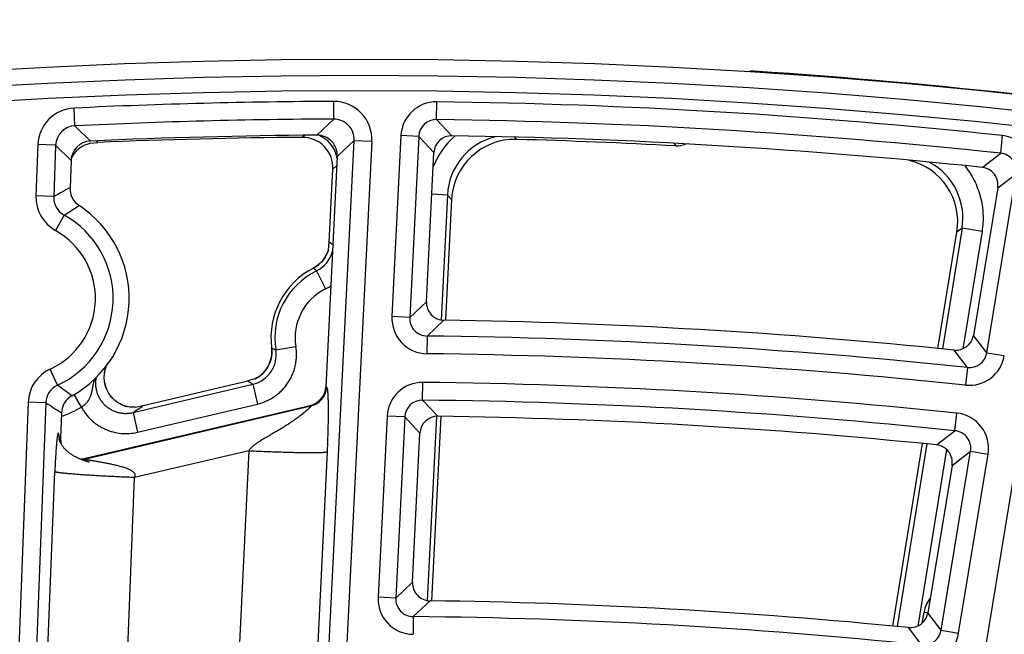
# Model space of a CAD drawing. Units: inches. Extents: x 0 to 17, y 0 to 11.
# Drawn here: x 4.6 to 5, y 8.5 to 8.7 of the extents above; entities that cross this region are included whole.
import ezdxf

# ---------------------------------------------------------------- set-up
doc = ezdxf.new("R2010")
doc.units = ezdxf.units.IN
doc.header["$LTSCALE"] = 0.935
doc.header["$MEASUREMENT"] = 0
doc.layers.get('0').update_dxf_attribs({"linetype": 'CONTINUOUS'})
doc.styles.get("Standard").update_dxf_attribs({"font": 'txt', "width": 0.8})
doc.styles.add('TEXTSTYLE_1', font='gdt', dxfattribs={"width": 0.8})
doc.dimstyles.new('DIMSTYLE_1', dxfattribs={"dimtxt": 0.09375, "dimasz": 0.1875, "dimexe": 0.125, "dimexo": 0.0625, "dimgap": 0.046875, "dimtad": 0, "dimtih": 1, "dimtoh": 1, "dimdec": 1, "dimlfac": 5, "dimzin": 4, "dimdsep": 46, "dimtxsty": 'Standard', "dimblk": '_FILLED', "dimblk1": '_FILLED', "dimblk2": '_FILLED', "dimcen": 0.09, "dimadec": 3, "dimazin": 1, "dimtp": 0.001, "dimtm": 0.001, "dimtfac": 1, "dimtdec": 1, "dimtofl": 0, "dimtmove": 0, "dimatfit": 3, "dimldrblk": '_FILLED', "dimfxl": 1, "dimtolj": 1, "dimtzin": 4, "dimarcsym": 0})
doc.dimstyles.new('DIMSTYLE_2', dxfattribs={"dimtxt": 0.09375, "dimasz": 0.1875, "dimexe": 0.125, "dimexo": 0.0625, "dimgap": 0.09, "dimtad": 0, "dimtih": 1, "dimtoh": 1, "dimdec": 1, "dimlfac": 5, "dimzin": 4, "dimdsep": 46, "dimtxsty": 'Standard', "dimblk": '_FILLED', "dimblk1": '_FILLED', "dimblk2": '_FILLED', "dimcen": 0.09, "dimadec": 3, "dimazin": 1, "dimtp": 0.001, "dimtm": 0.001, "dimtfac": 1, "dimtdec": 1, "dimtofl": 0, "dimtmove": 0, "dimatfit": 1, "dimldrblk": '_FILLED', "dimfxl": 1, "dimtolj": 1, "dimtzin": 4, "dimarcsym": 0})

# ---------------------------------------------------------------- blocks, each defined once
blk = doc.blocks.new('_FILLED')
at = {"color": 0, "linetype": 'ByBlock'}
blk.add_solid([(0, 0), (-1, 0.1666666667), (-1, -0.1666666667)], dxfattribs=at)
blk = doc.blocks.new('*D5')
at = {"color": 2, "linetype": 'Continuous', "transparency": 16777216}
for p, q in [((3.0253599014, 6.355688412799999), (3.0253599014, 10.2052194881)), ((6.7203042156, 6.618843010599999), (6.7203042156, 10.2052194881)), ((3.0253599014, 10.0802194881), (4.6384570585, 10.0802194881)), ((6.7203042156, 10.0802194881), (5.1072070585, 10.0802194881))]:
    blk.add_line(p, q, dxfattribs=at)
at = {"color": 2, "linetype": 'Continuous', "transparency": 16777216, "xscale": 0.1875, "yscale": 0.1875, "zscale": 0.1875, "rotation": 180}
blk.add_blockref('_FILLED', (3.0253599014, 10.0802194881), dxfattribs=at)
at = {"color": 2, "linetype": 'Continuous', "transparency": 16777216, "xscale": 0.1875, "yscale": 0.1875, "zscale": 0.1875}
blk.add_blockref('_FILLED', (6.7203042156, 10.0802194881), dxfattribs=at)
at = {"color": 2, "linetype": 'Continuous', "transparency": 16777216, "insert": (4.835332058500001, 10.1270944881), "char_height": 0.09375, "width": 0.375, "attachment_point": 2, "line_spacing_factor": 0.9}
blk.add_mtext('18.5\\P[469]', dxfattribs=at)
blk = doc.blocks.new('*D8')
at = {"color": 2, "linetype": 'Continuous', "transparency": 16777216}
for p, q in [((3.3859297825, 6.444806596599999), (3.3859297825, 9.6577570837)), ((6.0659297825, 6.4354240973), (6.0659297825, 9.6577570837)), ((3.3859297825, 9.5327570837), (4.4915547825, 9.5327570837)), ((6.0659297825, 9.5327570837), (4.9603047825, 9.5327570837))]:
    blk.add_line(p, q, dxfattribs=at)
at = {"color": 2, "linetype": 'Continuous', "transparency": 16777216, "xscale": 0.1875, "yscale": 0.1875, "zscale": 0.1875, "rotation": 180}
blk.add_blockref('_FILLED', (3.3859297825, 9.5327570837), dxfattribs=at)
at = {"color": 2, "linetype": 'Continuous', "transparency": 16777216, "xscale": 0.1875, "yscale": 0.1875, "zscale": 0.1875}
blk.add_blockref('_FILLED', (6.0659297825, 9.5327570837), dxfattribs=at)
at = {"color": 2, "linetype": 'Continuous', "transparency": 16777216, "insert": (4.6884297825, 9.5796320837), "char_height": 0.09375, "width": 0.375, "attachment_point": 2, "line_spacing_factor": 0.9}
blk.add_mtext('13.4\\P[340]', dxfattribs=at)
blk = doc.blocks.new('*D9')
at = {"color": 2, "linetype": 'Continuous', "transparency": 16777216}
for p, q in [((3.5859297825, 6.437520813099999), (3.5859297825, 9.2333144092)), ((5.8659297825, 6.414457698), (5.8659297825, 9.2333144092)), ((3.5859297825, 9.1083144092), (4.4915547825, 9.1083144092)), ((5.8659297825, 9.1083144092), (4.9603047825, 9.1083144092))]:
    blk.add_line(p, q, dxfattribs=at)
at = {"color": 2, "linetype": 'Continuous', "transparency": 16777216, "xscale": 0.1875, "yscale": 0.1875, "zscale": 0.1875, "rotation": 180}
blk.add_blockref('_FILLED', (3.5859297825, 9.1083144092), dxfattribs=at)
at = {"color": 2, "linetype": 'Continuous', "transparency": 16777216, "xscale": 0.1875, "yscale": 0.1875, "zscale": 0.1875}
blk.add_blockref('_FILLED', (5.8659297825, 9.1083144092), dxfattribs=at)
at = {"color": 2, "linetype": 'Continuous', "transparency": 16777216, "insert": (4.6884297825, 9.1551894092), "char_height": 0.09375, "width": 0.375, "attachment_point": 2, "line_spacing_factor": 0.9}
blk.add_mtext('11.4\\P[290]', dxfattribs=at)
blk = doc.blocks.new('*D10')
at = {"color": 2, "linetype": 'Continuous', "transparency": 16777216}
for p, q in [((2.3582265233, 8.4900644758), (2.1551015233, 8.4900644758)), ((2.9665936106, 7.925590405299999), (2.3582265233, 8.4900644758))]:
    blk.add_line(p, q, dxfattribs=at)
at = {"color": 2, "linetype": 'Continuous', "transparency": 16777216, "xscale": 0.1875, "yscale": 0.1875, "zscale": 0.1875, "rotation": 317.1432667741}
blk.add_blockref('_FILLED', (2.9665936106, 7.925590405299999), dxfattribs=at)
at = {"color": 2, "linetype": 'Continuous', "transparency": 16777216, "insert": (2.0332265233, 8.5369394758), "char_height": 0.09375, "width": 0.425, "attachment_point": 3, "line_spacing_factor": 0.9, "style": 'TEXTSTYLE_1'}
blk.add_mtext('{\\fgdt;n}\\ftxt;{\\W0.8;24.0}\\P{\\W0.8;[}{\\W0.8;610}{\\W0.8;]}', dxfattribs=at)

msp = doc.modelspace()

# ---------------------------------------------------------------- linework, layer by layer
at = {"color": 9, "linetype": 'Continuous'}
for p, q in [((4.8816465664, 8.6884415475), (4.8820308366, 8.687988356)), ((4.8816465664, 8.6884415475), (4.882030837799999, 8.687988368200001)), ((4.7156821755, 8.6695162826), (4.7156518223, 8.6765119525)), ((4.6135466458, 8.6668767116), (4.6132156105, 8.6738646108)), ((4.7562708279, 8.669335866), (4.7563601493, 8.6763310316)), ((4.7156821755, 8.6695162826), (4.7090289175, 8.6631697016)), ((4.7562708279, 8.669335866), (4.762287768, 8.6629424377)), ((4.6196500049, 8.660843399700001), (4.6135466458, 8.6668767116)), ((4.6218635996, 8.6609288901), (4.6225237089, 8.6602803036)), ((4.7040983769, 8.6631034213), (4.7032737337, 8.6623163684)), ((4.7103559108, 8.3920009101), (4.7237021785, 8.6611252279)), ((4.7237021785, 8.6611252279), (4.7170714574, 8.6547787764)), ((4.7237021785, 8.6611252279), (4.7306893278, 8.6607787249)), ((4.7422072081, 8.6630337064), (4.7386612516, 8.5915303357)), ((4.7491943573, 8.6626872034), (4.7422072081, 8.6630337064)), ((4.7491943573, 8.6626872034), (4.7456484008, 8.5911838328)), ((4.7491943573, 8.6626872034), (4.7551932992, 8.6562940281)), ((4.7870104593, 8.662344319299999), (4.7878015025, 8.661499156)), ((4.9788702633, 8.6560295857), (4.9796148975, 8.6629855788)), ((4.5989448931, 8.6594590413), (4.5981753581, 8.6391816703)), ((4.6059355965, 8.6591937412), (4.5989448931, 8.6594590413)), ((4.6059355965, 8.6591937412), (4.6051660619, 8.6389163702)), ((4.6120193731, 8.653159525700001), (4.6059355965, 8.6591937412)), ((4.6159447341, 8.658457372200001), (4.6161395948, 8.6585781838)), ((4.7306893278, 8.6607787249), (4.7174113624, 8.3930317069)), ((4.8498495834, 8.659949295399999), (4.8507139256, 8.6589317598)), ((4.9715410816, 8.6504603801), (4.9788702633, 8.6560295857)), ((4.7168946143, 8.6512127787), (4.7153496935, 8.6497310189)), ((4.928872977799999, 8.193298244500001), (5.0033226512, 8.6458659536)), ((4.9733966892, 8.5772295803), (4.9850285848, 8.6479380216)), ((4.9777190551, 8.6423667404), (4.9850285848, 8.6479380216)), ((4.6051660619, 8.6389163702), (4.5981753581, 8.6391816703)), ((4.760524753, 8.639525525), (4.754376824, 8.6398299995)), ((4.760524753, 8.639525525), (4.7580801117, 8.5901676058)), ((4.760524753, 8.639525525), (4.7621602683, 8.6377597858)), ((4.6092675338, 8.6316270212), (4.6151924691, 8.6354036615)), ((4.6092675338, 8.6316270212), (4.605865618999999, 8.6255141421)), ((4.963607715, 8.6264489336), (4.9558491139, 8.5787331076)), ((4.963607715, 8.6264489336), (4.9616132139, 8.624904816599999)), ((4.9714991911, 8.6251657525), (4.963607715, 8.6264489336)), ((4.9714991911, 8.6251657525), (4.9639620659, 8.5788120152)), ((4.7076356377, 8.6106849555), (4.7076342364, 8.6106876604)), ((4.7089025381, 8.6095992129), (4.7124301369, 8.6024243632)), ((4.752272965, 8.597406183099999), (4.7456484008, 8.5911838328)), ((4.7456484008, 8.5911838328), (4.7386612516, 8.5915303357)), ((4.7591589168, 8.5900646763), (4.752554243500001, 8.583842066599999)), ((4.752554243500001, 8.583842066599999), (4.752472937, 8.5768468033)), ((4.9733966892, 8.5772295803), (4.9681369495, 8.5841186462)), ((4.6928171123, 8.5783838822), (4.7007072892, 8.579675039)), ((4.6911467347, 8.5791619973), (4.691143714, 8.5791616066)), ((4.965761328999999, 8.57140786), (4.9605195641, 8.5782950572)), ((4.9733966892, 8.5772295803), (4.9802996449, 8.5760940092)), ((4.6067186077, 8.564462393300001), (4.6037897834, 8.5708155263)), ((4.965761328999999, 8.57140786), (4.9650289247, 8.5644505686)), ((4.6123402639, 8.5602475554), (4.6067186077, 8.564462393300001)), ((4.6364633948, 8.5536310833), (4.6837335343, 8.5647743701)), ((4.6837335343, 8.5647743701), (4.6855679926, 8.556992518300001)), ((4.7125615444, 8.5638374526), (4.7128480744, 8.5635988136)), ((4.7507628047, 8.5585228651), (4.7508394887, 8.5655181806)), ((4.6160759426, 8.5557933667), (4.6131766596, 8.5607431698)), ((4.595085757200001, 8.5577701662), (4.581367740899999, 8.1962979971)), ((4.6020764619, 8.557504866), (4.588407545, 8.1973265078)), ((4.6020764619, 8.557504866), (4.595085757200001, 8.5577701662)), ((4.6173732192, 8.5351635262), (4.706696605299999, 8.5562128465)), ((4.6334968996, 8.5561415233), (4.6330342221, 8.5562713301)), ((4.6382978532, 8.5458492312), (4.6855679926, 8.556992518300001)), ((4.706696605299999, 8.5562128465), (4.7064100753, 8.5564514855)), ((4.7507628047, 8.5585228651), (4.7567811234, 8.5521400709)), ((4.636463394700001, 8.5536310833), (4.6382978532, 8.5458492312)), ((4.7367118222, 8.5522205554), (4.733166037, 8.4807206397)), ((4.7436989714, 8.5518740525), (4.7367118222, 8.5522205554)), ((4.7561958113, 8.5521231113), (4.752592369599999, 8.4793687228)), ((4.960824021000001, 8.546448618200001), (4.9615493706, 8.5534066486)), ((4.7436989714, 8.5518740525), (4.7401531862, 8.4803741368)), ((4.7436989714, 8.5518740525), (4.749698439599999, 8.5454914904)), ((4.9534907112, 8.5408606352), (4.960824021000001, 8.546448618200001)), ((4.6075499993, 8.543248696900001), (4.6078626268, 8.543628529)), ((4.949747308, 8.5412066634), (4.9380221724, 8.469096430599999)), ((4.6821207543, 8.5385624904), (4.6370771644, 8.527947835199999)), ((4.6821207543, 8.5385624904), (4.6747863876, 8.386804226499999)), ((4.7130446663, 8.538155918300001), (4.7059499913, 8.3913572082)), ((4.9574988773, 8.5390630478), (4.9461577788, 8.469314664199999)), ((4.9553691684, 8.4676431526), (4.9670016272, 8.538355016699999)), ((4.9596890003, 8.5327649087), (4.9670016272, 8.538355016699999)), ((4.9622721242, 8.4665075815), (4.9739045829, 8.5372194456)), ((4.9670016272, 8.538355016699999), (4.9739045829, 8.5372194456)), ((4.6173732192, 8.5351635262), (4.6176858465, 8.5355433584)), ((4.5989001652, 8.359423747200001), (4.6055999481, 8.5302725265)), ((4.631158935299999, 8.377029181900001), (4.6370771644, 8.527947835199999)), ((4.7467783506, 8.4866085886), (4.7401531862, 8.4803741368)), ((4.7401531862, 8.4803741368), (4.733166037, 8.4807206397)), ((4.7536767132, 8.4792669133), (4.7470724858, 8.473032227100001)), ((4.9479256858, 8.4704889327), (4.948634268399999, 8.4748467545)), ((4.948634268399999, 8.4748467545), (4.950121225299999, 8.4746049756)), ((4.9553691684, 8.4676431526), (4.9501065205, 8.474514539400001)), ((4.7470724858, 8.473032227100001), (4.7470046361, 8.4660368204)), ((4.9477543484, 8.4618193007), (4.942510534, 8.4686887868)), ((4.9553691684, 8.4676431526), (4.9622721242, 8.4665075815))]:
    msp.add_line(p, q, dxfattribs=at)
at = {"color": 7, "linetype": 'Continuous'}
for p, q in [((4.6161395935, 8.658578183), (4.6161418212, 8.6585796535)), ((4.6196183426, 8.659994945700001), (4.6225237089, 8.6602803036)), ((4.6120193731, 8.653159525700001), (4.6116101966, 8.642377655599999)), ((4.7170714574, 8.6547787764), (4.7125615444, 8.5638374526)), ((4.752272965, 8.597406183099999), (4.7551932992, 8.6562940281)), ((4.7139198259, 8.620851998400001), (4.7153496935, 8.6497310189)), ((4.9777190551, 8.6423667404), (4.9681369495, 8.5841186462)), ((4.7621602683, 8.6377597858), (4.7597972488, 8.5900498326)), ((4.9541318754, 8.5788941707), (4.9616132139, 8.624904816599999)), ((4.7135957241, 8.6178747921), (4.7139198259, 8.620851998400001)), ((4.7135887681, 8.6178331629), (4.7135957645, 8.617875827999999)), ((4.6405308768, 8.5563581394), (4.6818051667, 8.5660879871)), ((4.6845693711, 8.5669018229), (4.6818051667, 8.5660879871)), ((4.6847763511, 8.5669752239), (4.6847440464, 8.566963663200001)), ((4.6176858465, 8.5355433584), (4.7064100753, 8.5564514855)), ((4.6335003553, 8.5561404388), (4.6334968677, 8.5561415335)), ((4.637287950899999, 8.5557699786), (4.6405308768, 8.5563581394)), ((4.6082397245, 8.5535651272), (4.6078626268, 8.543628529)), ((4.7579183608, 8.5521146144), (4.7543096282, 8.4792534014)), ((4.7467783506, 8.4866085886), (4.749698439599999, 8.5454914904)), ((4.9363041168, 8.4692524686), (4.9480296967, 8.5413654338)), ((4.619343403399999, 8.5340007867), (4.6193491138, 8.5339995008)), ((4.9596890003, 8.5327649087), (4.9501065205, 8.474514539400001))]:
    msp.add_line(p, q, dxfattribs=at)
for points in [[(4.612117817900001, 8.654100768400001), (4.6122856213, 8.6544278955), (4.6127296825, 8.6551597037), (4.6132250269, 8.6558578335), (4.6137690054, 8.6565189331), (4.6143587762, 8.6571397474), (4.6149915732, 8.6577170457), (4.615664465, 8.6582476724), (4.6161456214, 8.6585821607)], [(4.7135842276, 8.6178346526), (4.7134134645, 8.617314196), (4.71310479, 8.6165337624), (4.7127423719, 8.6157773284), (4.712328075799999, 8.6150482635), (4.711863912, 8.6143498767), (4.711351876, 8.6136854926), (4.710794351600001, 8.613058291), (4.7101943392, 8.612471682), (4.70955509, 8.6119289554), (4.7088805423, 8.6114328954), (4.7081746967, 8.6109857961), (4.707634237, 8.6106876607)], [(4.6911437141, 8.5791616061), (4.6912096118, 8.5785137887), (4.6912427254, 8.577624974099999), (4.6912100749, 8.5767340025), (4.6911112121, 8.5758464699), (4.6909462094, 8.5749682762), (4.6907162757, 8.5741048767), (4.6904229124, 8.573261466), (4.6900676407, 8.572442731699999), (4.6896526359, 8.5716530958), (4.6891804922, 8.5708968524), (4.6886538997, 8.570178387999999), (4.6880758195, 8.5695018318), (4.6874495986, 8.5688703901), (4.686778357900001, 8.5682869954), (4.6860651152, 8.567754712200001), (4.6853131708, 8.5672762979), (4.6847736387, 8.5669801658)], [(4.633490051, 8.556143674400001), (4.632938935299999, 8.5563316568), (4.6321273931, 8.5566646684), (4.6313428739, 8.5570559267), (4.630590243299999, 8.5575030811), (4.6298737812, 8.5580029521), (4.6291968857, 8.5585527449), (4.6285626598, 8.5591500332), (4.6279738729, 8.5597921186), (4.6274329675, 8.5604760963), (4.6269429132, 8.561198659), (4.626507290899999, 8.5619552665), (4.6261285258, 8.5627411793), (4.6258079672, 8.5635530487), (4.625547271, 8.5643875822), (4.6253483926, 8.5652399001), (4.625212310899999, 8.566104619199999), (4.625139573999999, 8.5669774792), (4.6251308466, 8.567854519299999), (4.6251864125, 8.568730719400001), (4.625305707, 8.5696006218), (4.6254881186, 8.570459898), (4.625733421100001, 8.571305300399999), (4.626040726999999, 8.5721327727), (4.6260974315, 8.572257004299999)], [(4.6342143836, 8.555952861), (4.634053123399999, 8.5559889653), (4.6337915152, 8.5560551688), (4.6334959221, 8.5561415861)], [(4.6082087664, 8.5410512774), (4.6080879414, 8.5412633178), (4.607977244100001, 8.541470350700001), (4.6078768878, 8.54167066), (4.6077885475, 8.5418589295), (4.6077132888, 8.5420299586), (4.6076496776, 8.542183724500001), (4.6075940943, 8.5423264092), (4.6075440758, 8.5424628347), (4.6074993513, 8.5425926732), (4.6074606028, 8.542712552000001), (4.6074280219, 8.5428199536), (4.6074018026, 8.5429118754), (4.607381287, 8.5429881381), (4.6073652866, 8.5430510008), (4.607352822, 8.543102626900001), (4.6073431695, 8.543144698099999), (4.607335980299999, 8.5431776184), (4.6073315087, 8.5431990766), (4.6073293523, 8.5432098839), (4.6073290108, 8.5432116521)], [(4.615480831499999, 8.5353031777), (4.6151271524, 8.5354583821), (4.6147807161, 8.53561708), (4.6144418049, 8.5357790551), (4.6141104919, 8.535944185), (4.6137866694, 8.536112444199999), (4.613470198, 8.5362838402), (4.6131609286, 8.5364584042), (4.6128587157, 8.5366361848), (4.6125634254, 8.5368172435), (4.6122749417, 8.537001651), (4.611993169100001, 8.537189484299999), (4.6117180348, 8.5373808249), (4.6114494898, 8.537575756499999), (4.611187509100001, 8.537774364), (4.6109320972, 8.5379767275), (4.6106834681, 8.5381827675), (4.61044186, 8.538392370599999), (4.6102075041, 8.5386054113), (4.6099806908, 8.5388216871), (4.6097617525, 8.5390409175), (4.6095510587, 8.539262731900001), (4.6093490043, 8.5394866615), (4.6091559976, 8.5397121332), (4.6089724387, 8.539938473), (4.608798645899999, 8.5401649844), (4.60863502, 8.5403907181), (4.6084820687, 8.5406143715), (4.6083400572, 8.540834757799999), (4.6082087664, 8.5410512774)], [(4.6173608281, 8.534582476799999), (4.6169711494, 8.5347182788), (4.6165873771, 8.5348587612), (4.6162108426, 8.535003269299999), (4.6158419933, 8.5351514598), (4.615480831499999, 8.5353031777)], [(4.6193491138, 8.5339995008), (4.6193132783, 8.5340078825), (4.6192665388, 8.534019105499999), (4.6192022734, 8.5340348942), (4.6191233537, 8.5340547376), (4.6190320687, 8.5340782258), (4.6189303797, 8.5341049958), (4.618819894, 8.5341347461), (4.6187018672, 8.534167243999999), (4.6185772365, 8.534202325399999), (4.6184464892, 8.5342399417), (4.618309863, 8.534280113200001), (4.6181673851, 8.5343229247), (4.618018884800001, 8.5343685285), (4.6178641179, 8.5344171117), (4.6177029854, 8.5344688289), (4.6175353105, 8.5345238718), (4.6173608281, 8.534582476799999)]]:
    msp.add_lwpolyline(points, dxfattribs=at)
msp.add_circle((4.7259297738, 6.293188412799999), 2.4, dxfattribs=at)
at = {"color": 9, "linetype": 'Continuous'}
for centre, radius in [((4.725929775, 6.293188412799999), 2.3936580601), ((4.7259297751, 6.293188412799999), 2.3876617151)]:
    msp.add_circle(centre, radius, dxfattribs=at)
at = {"color": 7, "linetype": 'Continuous'}
for centre, radius, start, end in [((4.8811161101, 8.6804594437), 0.0079997103, 86.1979591576, 105.1204362638), ((4.7225769972, 6.293718834500001), 2.4, 80.9306331652, 86.19970790750001), ((4.7259925756, 6.2932304124), 2.37, 90.4101073054, 92.57174129959999), ((4.722629228500001, 6.2923954067), 2.37, 90.4679326971, 92.42081461649998), ((4.7033750381, 8.650327304), 0.0119893575, 357.1492772167999, 90.48412268659999), ((4.7090883816, 8.655176924500001), 0.0079929085, 357.1447950673, 90.4262567561), ((4.762178924, 8.655949152), 0.0069940731, 89.10831577180001, 177.1736361888), ((4.7871084259, 8.6365303404), 0.0249780645, 88.4100099261, 177.1787459817), ((4.7259297738, 6.293188412799999), 2.3700329201, 84.05164267859998, 89.12100742500002), ((4.722629228500001, 6.2923954067), 2.37, 86.9019874608, 88.42423332700001), ((4.6200071193, 8.6528579436), 0.0079933796, 92.56059533300001, 177.8377905594), ((4.6221775022, 8.649063227000001), 0.0112735983, 121.7627816868, 123.5632180287), ((4.622355435, 8.6487824777), 0.0116059662, 120.0200742714, 121.7800467755), ((4.8511466508, 8.6669176512), 0.0079976067, 266.8983919917, 294.9763561015), ((4.9369613326, 8.6289214715), 0.0249764428, 350.7458317808999, 76.5298079631), ((4.9708182648, 8.643503964299999), 0.0069937889, 350.6419831176, 84.06788362760001), ((4.6195988564, 8.642074090700001), 0.0079944161, 177.8238363875, 236.5518367316), ((4.5909386282, 8.5986919305), 0.044, 299.1042908904, 56.54899827720001), ((4.721909283600001, 8.5831448006), 0.0310223484, 117.3970233855, 187.3770034183), ((4.7592582273, 8.5970579102), 0.0069938667, 177.1456972421, 269.1864012152), ((4.7259297738, 6.293188412799999), 2.2971166156, 84.13853072929999, 89.17115393809999), ((4.9612352734, 8.5852525436), 0.0069941474, 264.1267031321, 350.6700516644001), ((4.6742621124, 8.5962935017), 0.0311465948, 289.3250689394, 289.6659364007), ((4.7045773782, 8.5642325005), 0.0079939036, 283.2535672832, 357.1673771293), ((4.6162284135, 8.5532623483), 0.0079944141, 119.1014599342, 177.8294754498), ((4.6366194647, 8.5672051307), 0.0115063346, 251.8454943951, 254.2571485874), ((4.6366838237, 8.5674306814), 0.0117408866, 254.2534965966, 254.4266005743), ((4.6365604779, 8.5669563038), 0.0112508129, 254.3831104148, 257.9649981788), ((4.7566840685, 8.5451466071), 0.0069940779, 89.20490397709999, 177.1735792694), ((4.7259297738, 6.293188412799999), 2.2591623225, 84.21890562310001, 89.21753870760001), ((4.615862552699999, 8.543324598), 0.0080056973, 177.824280927, 195.9343331364), ((4.9527882213, 8.533902146299999), 0.006993779300000001, 350.641857762, 84.2352718663), ((4.6158491961, 8.5433360047), 0.008006161500000001, 266.5979819461, 283.2620214357), ((4.753763607200001, 8.4862603073), 0.0069938611, 177.1456256173, 269.288127651), ((4.7259297738, 6.293188412799999), 2.1862545833, 84.31468291379998, 89.27280874909998), ((4.9432048385, 8.4756484498), 0.0069941559, 264.3029524823, 350.6699544987001)]:
    msp.add_arc(centre, radius, start, end, dxfattribs=at)
at = {"color": 9, "linetype": 'Continuous'}
for centre, radius, start, end in [((4.725992577, 6.2932304124), 2.3833039736, 90.24859752100001, 92.7122256053), ((4.7157210145, 8.6615251971), 0.0149867482, 357.1450156157, 90.2645264242), ((4.6139219594, 8.6588935255), 0.0149876304, 92.7012617172, 177.8376084674), ((4.7561784768, 8.6623439253), 0.013988161, 89.25585145120002, 177.173522389), ((4.7259297751, 6.293188412799999), 2.3833368938, 83.8897962066, 89.26842932150001), ((4.7259925769, 6.2932304124), 2.3763082378, 90.24859752100001, 92.7122256053), ((4.7157319939, 8.661535691100001), 0.0079804814, 357.0518808930001, 90.35766114670001), ((4.7561688829, 8.6623541365), 0.006982298, 89.16344429680001, 177.2659295433), ((4.725929775, 6.293188412799999), 2.376341158, 83.8897962066, 89.26842932150001), ((4.6139123222, 8.6589030724), 0.0079818628, 92.6257828345, 177.9130873502), ((4.7052041105, 8.6520813786), 0.0119680567, 14.0705952617, 67.5874344547), ((4.7854710532, 8.638299358300001), 0.0329703704, 131.6972649089, 157.972202185), ((4.7854589073, 8.6383107153), 0.0249631114, 103.9427435241, 177.2107155925), ((4.9781299148, 8.6490768544), 0.0139876159, 350.6421913018, 83.90582897249999), ((4.6227286801, 8.6485961296), 0.0119695232, 124.5256370131, 152.4390192495), ((4.7051830275, 8.6520734535), 0.0119905249, 12.834822365, 14.0828362754), ((4.7051752449, 8.6520718051), 0.0119984792, 8.7549450161, 12.8342415475), ((4.9781420137, 8.6490860626), 0.0069813548, 350.5354179655, 84.0126023085), ((4.9389722877, 8.6304784465), 0.0249620183, 350.7106286859, 61.63442312479999), ((4.6981083416, 8.4736081665), 0.1896445875, 117.1361563208, 119.3462766691), ((4.6131538545, 8.6386122788), 0.0149892866, 177.8230104676, 240.9069932573), ((4.613144412, 8.6386069665), 0.0079843074, 177.7791588812, 240.9508483072), ((4.5909386295, 8.5986919305), 0.0376917622, 294.7499246381, 60.90336304430001), ((4.5909386295, 8.5986919305), 0.0306960264, 294.7499246375, 60.90336304199999), ((4.6229556177, 8.4788895565), 0.168605522, 56.7734179354, 57.34977471770001), ((4.7021253672, 8.6213272126), 0.0119841276, 298.8480102743, 341.5178714616), ((4.7036234918, 8.620353253300001), 0.0119798229, 296.1459372799, 345.419290317), ((4.7021221605, 8.621328180599999), 0.011987465, 341.5183418659, 343.0487979765), ((4.721909283600001, 8.583144800000001), 0.0310193026, 117.3970242548, 187.377002728), ((4.7021130408, 8.6213471782), 0.0120075838, 297.3823146443, 298.8535620235), ((4.647226346, 8.5389142768), 0.0938099824, 48.89365222270001, 49.9127222753), ((4.721909281999999, 8.5831446506), 0.0294791326, 116.1816641679, 189.2937519108), ((4.7035889885, 8.620391611), 0.0200246823, 296.2004268919, 303.1391906909), ((4.7219092817, 8.583144624400001), 0.0214840059, 116.1816641658, 189.2937519231), ((4.7526317783, 8.590833782), 0.013987734, 177.1456645988, 269.3493560323), ((4.7526209539, 8.5908236003), 0.0069816333, 177.0424797605, 269.4525408707), ((4.725929775, 6.293188412799999), 2.2908083778, 83.99052192399999, 89.3340761125), ((4.6809997733, 8.5764351431), 0.0119767277, 283.1941806391, 9.3640954315), ((4.679267830400001, 8.5776122174), 0.0119787639, 308.8648213777, 355.8149913557), ((4.6792154877, 8.5776124418), 0.0120314495, 5.5762049099, 7.3997982396), ((4.7236909688, 8.6468426772), 0.0750986124, 244.3194397069, 245.7253623128), ((4.679229626000001, 8.577613814), 0.0120172448, 4.1150236813, 5.576243579600001), ((4.6792443326, 8.5776154824), 0.0120024792, 355.8076327053, 359.9649377513), ((4.679247636, 8.5776153452), 0.0119991757, 359.965583393, 4.1141605153), ((4.7259297751, 6.293188412799999), 2.283812642, 83.99052192399999, 89.3340761125), ((4.9664962777, 8.578361814600001), 0.0139883092, 263.978727538, 350.6700184534), ((4.96650466, 8.5783508208), 0.006982475500000001, 263.8890464043, 350.7596995872), ((4.6100643263, 8.5572026762), 0.0149892872, 114.7462960318, 177.8302843127), ((4.6792644322, 8.577616933), 0.011984552, 300.4711973808, 304.6740987064001), ((4.6792622464, 8.577619807), 0.0119881591, 304.6748755974, 308.8628402908), ((4.6100553138, 8.557208687300001), 0.0079843091, 114.7024392454, 177.8741300746), ((4.7537040275, 8.669562082999999), 0.1260013281, 235.2065378951, 236.2675501255), ((4.6792551597, 8.5776330811), 0.0120031702, 297.3859428932, 299.6830714584), ((4.6792584796, 8.577627229600001), 0.0119964426, 299.6831354646, 300.4705854114), ((4.750683099700001, 8.5515307592), 0.0139881713, 89.3594204951, 177.1734618845), ((4.7259297751, 6.293188412799999), 2.2724662962, 84.04861810830002, 89.37193786100002), ((4.7048522387, 8.5640035804), 0.0080061037, 283.3189092817, 357.1020351307), ((4.7106369579, 8.7205443993), 0.1958756512, 236.3421872006, 238.4819920398), ((4.5726881007, 8.653150651499999), 0.1182008147, 302.653036281, 305.0269729165), ((4.750673509499999, 8.551540948), 0.0069823132, 89.2672556731, 177.2656267065), ((4.725929775, 6.293188412799999), 2.2654705604, 84.04861810830002, 89.37193786100002), ((4.5909177456, 8.598760481900001), 0.0497905397, 290.2956747631, 300.349872925), ((4.9601029783, 8.539493875), 0.0139875978, 350.6420739366001, 84.0647682394), ((4.9601150941, 8.5395031227), 0.006981325, 350.5348407312, 84.1720014444), ((4.6155406131, 8.5429585923), 0.007995878199999999, 177.920751086, 184.0803483181), ((4.615551244, 8.5429543823), 0.0080010645, 275.0125658265, 283.1626756086), ((4.7471365515, 8.4800240676), 0.0139877219, 177.1455868735, 269.4596526447), ((4.7471257201, 8.4800138597), 0.006981615100000001, 177.042106183, 269.5631333354), ((4.9605058576, 8.4729101033), 0.0120283657, 141.7265433804, 170.7347668427), ((4.725929775, 6.293188412799999), 2.1799463455, 84.1596506515, 89.44429499959999), ((4.9484771263, 8.4687644539), 0.0069824996, 264.0586502492, 350.7592244696), ((4.9484687457, 8.4687754118), 0.0139883253, 264.1479494535, 350.6699252655001)]:
    msp.add_arc(centre, radius, start, end, dxfattribs=at)
at = {"color": 7, "linetype": 'Continuous'}
for points, knots in [([(4.6165489308, 8.6588315055), (4.616708512200001, 8.6589236346), (4.6170255907, 8.6590957905), (4.617636870899999, 8.6593903809), (4.6183299378, 8.6596671902), (4.6189667125, 8.6598595107), (4.6193772689, 8.6599535363), (4.6195446094, 8.6599839195), (4.619618335299999, 8.6599949505)], [0, 0, 0, 0, 0.1675997829, 0.327992531, 0.617007435, 0.8453863181, 0.9321959616, 1, 1, 1, 1]), ([(4.6372879605, 8.5557700131), (4.637213026, 8.5557595477), (4.6370451888, 8.5557408822), (4.6366400464, 8.5557137386), (4.6360153829, 8.5557124876), (4.6351553641, 8.5557804268), (4.6345383377, 8.555883825599999), (4.6342145799, 8.5559527792)], [0, 0, 0, 0, 0.0734178788, 0.1637892966, 0.3939148224, 0.6787977561, 1, 1, 1, 1])]:
    msp.add_open_spline(points, degree=3, knots=knots, dxfattribs=at)
at = {"color": 9, "linetype": 'Continuous'}
for points, knots in [([(4.9646569576, 8.6511214918), (4.965378217900001, 8.6502240926), (4.9667270779, 8.6483517136), (4.96844566, 8.6453487699), (4.9698409918, 8.6421821328), (4.9708961979, 8.6388866958), (4.9716024901, 8.6354992533), (4.9719482283, 8.632056134099999), (4.9719331854, 8.6285962918), (4.971683794200001, 8.6263021818), (4.9714991911, 8.6251657525)], [0, 0, 0, 0, 0.1249998145, 0.2499999964, 0.3749996698, 0.4999997528, 0.6249997214999999, 0.7499993392000001, 0.8749998136, 1, 1, 1, 1]), ([(4.6855679926, 8.556992518300001), (4.6867833341, 8.557279189199999), (4.688572072099999, 8.557883795), (4.6908071827, 8.5590063946), (4.6923985993, 8.5600037488), (4.6938891645, 8.5611457538), (4.6952665774, 8.5624221248), (4.6965175141, 8.5638226646), (4.697631904200001, 8.5653340511), (4.698600605299999, 8.5669427465), (4.6994135184, 8.56863554), (4.7000640157, 8.5703971083), (4.7005471358, 8.5722116765), (4.700856823600001, 8.5740640991), (4.7010357839, 8.5765588265), (4.7009087165, 8.5784426993), (4.7007072892, 8.579675039)], [0, 0, 0, 0, 0.1248977584, 0.1874148568, 0.2499317863, 0.3124488802, 0.3749659368, 0.4374828958, 0.5000000538, 0.5625171777, 0.6250341346, 0.6875512208, 0.7500682345999999, 0.8125850003, 0.8751022801, 1, 1, 1, 1]), ([(4.6330337808, 8.5562712961), (4.6322685118, 8.55654276), (4.6307886614, 8.557243875700001), (4.6288317037, 8.5587227394), (4.6272162181, 8.560570449), (4.6260123785, 8.5627090477), (4.625270099, 8.5650478035), (4.6250187557, 8.5674880355), (4.6252650333, 8.5699267825), (4.625753034, 8.571488453999999), (4.6260713692, 8.572234832100001)], [0, 0, 0, 0, 0.1249922102, 0.2500194959, 0.3750668554, 0.5001152938, 0.6251457700999999, 0.7501421195, 0.8750942406000001, 1, 1, 1, 1]), ([(4.6160765117, 8.5557923017), (4.616321367099999, 8.555947638200001), (4.6166798637, 8.5561931051), (4.6171360434, 8.556546217200001), (4.617463828, 8.5568218266), (4.6177762095, 8.5571084041), (4.6180707871, 8.5574062149), (4.6183472733, 8.55771355), (4.6186883451, 8.5581320913), (4.618991471, 8.5585714586), (4.6192565261, 8.559026104299999), (4.6194947527, 8.5594839106), (4.61969668, 8.5599555738), (4.6198707865, 8.5604349488), (4.6199861026, 8.5607983764), (4.6200890484, 8.5611655714), (4.6201836076, 8.5615355509), (4.62027045, 8.5619083593), (4.6203506505, 8.562283968), (4.6204266064, 8.5626619616), (4.6205002464, 8.5630420727), (4.6205722263, 8.5634244157), (4.6206672081, 8.5639382689), (4.6207887663, 8.5645841787), (4.62095062, 8.5653606892), (4.6211325392, 8.566138643), (4.6212705101, 8.5666551896), (4.6213445734, 8.5669129953)], [0, 0, 0, 0, 0.0681293308, 0.101958092, 0.1355120312, 0.1687186176, 0.2015235493, 0.2338924755, 0.2658090482, 0.3283340479, 0.3590337589, 0.389421292, 0.4495391393, 0.4793961787, 0.5092335528999999, 0.539096327, 0.5689852548, 0.5989480884, 0.6290269705, 0.6592208709, 0.6895324304000001, 0.7199947422, 0.7506306215, 0.8123086767000001, 0.8744123131, 0.9369781406000001, 1, 1, 1, 1]), ([(4.6218681239, 8.5674101371), (4.6217770011, 8.566922420900001), (4.621654893500001, 8.5659344921), (4.6216566125, 8.564441970199999), (4.6218438988, 8.5629606125), (4.6222147634, 8.5615139806), (4.6227638992, 8.5601249288), (4.6234830176, 8.558815640499999), (4.6243608186, 8.5576069869), (4.625383237799999, 8.5565180925), (4.6265337801, 8.5555659278), (4.6277939544, 8.5547650672), (4.6291435696, 8.5541272699), (4.6305613603, 8.5536616152), (4.6320252549, 8.553374249500001), (4.6335129373, 8.5532684996), (4.6350017966, 8.553344962999999), (4.6359812078, 8.5535163174), (4.6364633948, 8.553631082799999)], [0, 0, 0, 0, 0.0624839162, 0.1249850907, 0.1875015601, 0.2500309274, 0.312569216, 0.3751122222, 0.4376553528, 0.5001939992000001, 0.5627239006, 0.6252411551, 0.6877434788, 0.7502285615000001, 0.8126957714, 0.875146137, 0.9375789427, 1, 1, 1, 1]), ([(4.7128480744, 8.5635988136), (4.7128672911, 8.5635828098), (4.7129082979, 8.563546607300001), (4.7129653791, 8.563472133300001), (4.7130178483, 8.5633639133), (4.7130673304, 8.5632141006), (4.7131137013, 8.5630157146), (4.7131573956, 8.56276477), (4.7131981969, 8.5624594727), (4.7132522696, 8.5619451687), (4.7133087367, 8.5611730452), (4.7133624568, 8.5601006074), (4.7134054129, 8.5588434234), (4.713437708, 8.557410104299999), (4.713458627, 8.5558005362), (4.713466785500001, 8.5540035643), (4.7134596603, 8.5519963951), (4.7134334239, 8.5497470865), (4.7133830975, 8.547224168), (4.7132726356, 8.5433286395), (4.7131469635, 8.5402726652), (4.7130446663, 8.538155918300001)], [0, 0, 0, 0, 0.0029382466, 0.0064059873, 0.0109431403, 0.0169992082, 0.0249123139, 0.0348584952, 0.046917088, 0.0610942768, 0.095612661, 0.1378591763, 0.1872504337, 0.2434023868, 0.3063025278, 0.3763749047, 0.4545317442, 0.5421273918999999, 0.6406653318, 0.7510093136, 1, 1, 1, 1]), ([(4.706696605299999, 8.5562128465), (4.7066987157, 8.5562118485), (4.706702676, 8.5562088035), (4.7067052388, 8.556201187000001), (4.7067045167, 8.556191845), (4.7066993813, 8.556174864299999), (4.7066850332, 8.556148512), (4.7066595031, 8.5561111012), (4.7066238321, 8.5560652636), (4.7065784919, 8.5560113188), (4.7065238006, 8.5559496098), (4.706434139100001, 8.555852227799999), (4.7063014182, 8.5557143476), (4.7061190469, 8.555531631000001), (4.7059090836, 8.5553270829), (4.7055834662, 8.555017209299999), (4.705125856800001, 8.5545956096), (4.704522910400001, 8.5540607736), (4.7038602436, 8.5534946576), (4.7031485715, 8.5529090733), (4.7023963935, 8.5523128662), (4.7016105339, 8.5517124628), (4.7007965032, 8.5511124149), (4.699673044, 8.5503123244), (4.6982237943, 8.5493302229), (4.6964358993, 8.5481860696), (4.6946064838, 8.5470689478), (4.6927492365, 8.5459731549), (4.6908760475, 8.544888523300001), (4.6889990108, 8.5438001144), (4.6874442075, 8.5428720498), (4.6862177359, 8.5420987109), (4.6853114605, 8.5414961149), (4.6844264007, 8.5408615486), (4.6835752493, 8.5401811076), (4.682912093500001, 8.539557951699999), (4.6824337049, 8.5390099387), (4.682219058299999, 8.5387154498), (4.6821207076, 8.538562479400001)], [0, 0, 0, 0, 0.0002301772, 0.0004653843, 0.000759609, 0.001141443, 0.0022077435, 0.0036976151, 0.0056089191, 0.00793004, 0.0106455567, 0.0137381261, 0.0209813989, 0.0295132369, 0.0391913248, 0.0498827586, 0.07383253690000001, 0.1005367037, 0.1293466356, 0.159762372, 0.1914026015, 0.2239777787, 0.2572687987, 0.291109824, 0.359964513, 0.4298566709, 0.5003827767, 0.5713027425, 0.6424727431, 0.7138042711, 0.7852418326999999, 0.8209906446999999, 0.8567558567, 0.8925364565999999, 0.9283329341, 0.9641456072, 0.9820688492, 1, 1, 1, 1]), ([(4.6160759068, 8.5557933513), (4.6163342993, 8.5553133524), (4.6168908495, 8.554374146), (4.6178391471, 8.553039617), (4.6188934387, 8.551787041699999), (4.6200465615, 8.5506248127), (4.6212916435, 8.549561625800001), (4.6226200616, 8.5486046969), (4.624022091000001, 8.5477591624), (4.6259757588, 8.5467881815), (4.6285579382, 8.5458812909), (4.6312527212, 8.5454047114), (4.6334316142, 8.5452910835), (4.6356119784, 8.5453544027), (4.6372375037, 8.5455994847), (4.6382978532, 8.5458492312)], [0, 0, 0, 0, 0.0625196118, 0.1250384906, 0.1875578992, 0.2500771763, 0.312596345, 0.3751157371, 0.4376351186, 0.5001545317, 0.6250886782, 0.7500239719, 0.8125434912, 0.8750632915000001, 1, 1, 1, 1]), ([(4.6074815882, 8.543294194), (4.6074724614, 8.5433165228), (4.6074560862, 8.543368430900001), (4.6074347107, 8.5434550498), (4.6074136782, 8.5435565376), (4.6073851925, 8.5437113508), (4.6073514018, 8.5439191185), (4.6073118578, 8.5441751731), (4.6072719511, 8.5444297634), (4.607231419100001, 8.5446711315), (4.607189970199999, 8.5448899741), (4.6071530872, 8.5450543215), (4.6071219253, 8.5451685552), (4.6070993275, 8.5452401036), (4.6070763604, 8.5453010683), (4.6070530297, 8.5453508963), (4.6070292086, 8.5453891908), (4.6070046725, 8.545415803500001), (4.6069774452, 8.5454301475), (4.606947822, 8.545427504600001), (4.6069202888, 8.5454083549), (4.6068936649, 8.5453756544), (4.606866625299999, 8.5453282807), (4.6068257475, 8.545235097), (4.606775744, 8.5450755127), (4.6067170845, 8.5448316359), (4.6066559341, 8.5445164048), (4.606592297, 8.5441272016), (4.606526428, 8.5436616966), (4.6064584721, 8.543118164900001), (4.6063886113, 8.5424952329), (4.6062877139, 8.5415030437), (4.6061599691, 8.5400549157), (4.6060097578, 8.5380608613), (4.6058601624, 8.535727207699999), (4.6057188669, 8.5330924049), (4.6056377741, 8.5312371487), (4.6055999481, 8.5302725265)], [0, 0, 0, 0, 0.0041346999, 0.009306775699999999, 0.015293164, 0.0218956764, 0.0362878845, 0.0513712715, 0.0663063082, 0.08045919559999999, 0.0933208157, 0.1044816618, 0.109318093, 0.1136129384, 0.117338344, 0.1204771131, 0.1230309539, 0.1250393015, 0.126632377, 0.1281107745, 0.1298786418, 0.1322251054, 0.135302786, 0.139197969, 0.1496493965, 0.1639041418, 0.1821868237, 0.2046724132, 0.2314977475, 0.2627673725, 0.29856032, 0.3389399265999999, 0.4337107847, 0.5477335991, 0.6816972959, 0.8345294357999999, 1, 1, 1, 1]), ([(4.6075499993, 8.543248696900001), (4.6075453271, 8.5432430204), (4.6075367734, 8.5432350811), (4.6075226748, 8.543235750900001), (4.6075137078, 8.5432409072), (4.607505299800001, 8.5432495652), (4.6074933912, 8.5432670598), (4.607486256000001, 8.543282774), (4.6074815882, 8.543294194)], [0, 0, 0, 0, 0.2124561285, 0.2969269979, 0.39035625, 0.5043107247999999, 0.6434859582, 1, 1, 1, 1]), ([(4.6821207543, 8.5385624904), (4.6840907781, 8.5384680171), (4.6870224769, 8.5383373417), (4.6908887828, 8.5381857533), (4.6936826347, 8.5380866817), (4.6963690195, 8.5380021707), (4.6989235371, 8.5379329757), (4.7013229855, 8.5378796992), (4.7035455719, 8.5378427928), (4.7055711157, 8.5378225273), (4.7073812245, 8.5378190352), (4.7087473242, 8.5378303436), (4.7097202635, 8.5378489809), (4.7103561054, 8.5378665419), (4.7109271958, 8.5378881891), (4.711432251600001, 8.5379138405), (4.711870134700001, 8.5379434018), (4.7122399278, 8.537976666), (4.7125408026, 8.5380135378), (4.712747923899999, 8.538049004), (4.7128780593, 8.538080922699999), (4.7129500382, 8.5381036895), (4.713004677200001, 8.538127137), (4.7130339611, 8.5381458958), (4.7130446663, 8.538155918300001)], [0, 0, 0, 0, 0.1910710091, 0.2842956342, 0.3748466165, 0.4619027821, 0.5446748381000001, 0.6224127069, 0.6944124298000001, 0.7600226461, 0.8186510539, 0.8697701636, 0.8923682506999999, 0.9129237318000001, 0.9313917462000001, 0.9477328676000001, 0.9619136301000001, 0.9739074793000001, 0.9836966698999999, 0.9912766899, 0.9942444906, 0.9966731496, 0.9985793173, 1, 1, 1, 1]), ([(4.6370771644, 8.527947835199999), (4.6371505006, 8.5280664165), (4.6372808289, 8.5283140247), (4.6373731232, 8.5286542775), (4.6373812969, 8.5289331222), (4.6373519606, 8.529139985599999), (4.6372885222, 8.529338472400001), (4.637165503399999, 8.5295862302), (4.6369551508, 8.5298620864), (4.6366534734, 8.5301445481), (4.6363232962, 8.5303915648), (4.6359757165, 8.5306118879), (4.6356167411, 8.5308118239), (4.635127976600001, 8.5310566676), (4.6345030384, 8.5313302511), (4.6337402227, 8.5316216449), (4.632969676, 8.5318844996), (4.632194387799999, 8.5321244453), (4.631158900000001, 8.532418576), (4.6298621243, 8.5327467988), (4.628307463000001, 8.5330960574), (4.626764886, 8.5334121955), (4.625242971700001, 8.533704025499999), (4.6239918407, 8.533933382899999), (4.6230098097, 8.5341096713), (4.6222921611, 8.5342371348), (4.6215910307, 8.534360715), (4.6209102503, 8.5344800598), (4.6202548238, 8.5345945601), (4.6197272458, 8.5346865676), (4.6193230314, 8.5347571145), (4.6190360686, 8.5348072864), (4.6187621744, 8.5348553422), (4.6185033353, 8.5349010485), (4.6182619442, 8.5349441536), (4.6180408959, 8.5349843868), (4.617870964700001, 8.5350163215), (4.6177479382, 8.5350405107), (4.617666571, 8.5350571503), (4.6175934264, 8.5350729288), (4.6175292109, 8.5350878312), (4.617474689100001, 8.535101813899999), (4.6174306013, 8.5351149618), (4.617401002099999, 8.5351257463), (4.6173832593, 8.5351346578), (4.6173730963, 8.5351411961), (4.6173651707, 8.535149797799999), (4.6173679185, 8.5351589781), (4.617371259, 8.5351620047), (4.6173732192, 8.5351635262)], [0, 0, 0, 0, 0.0185451142, 0.0370310152, 0.0462692196, 0.0554863363, 0.0646836544, 0.0738644047, 0.0921637483, 0.110441434, 0.1286974628, 0.146931015, 0.1651415997, 0.1833286139, 0.2196256197, 0.2558231455, 0.2919152952, 0.3278961649, 0.3637584265, 0.4350840208, 0.5057836417, 0.5756824536, 0.6445180945000001, 0.7118982193000001, 0.7448674548, 0.7772260058, 0.8088465772, 0.8395623678, 0.869157513, 0.8973451814, 0.9107946793, 0.9237347784000001, 0.9360931067, 0.9477818476000001, 0.9586956217, 0.9687083895999999, 0.9776664873, 0.9816935174, 0.9853853556000001, 0.9887129337999999, 0.9916461671, 0.9941526434000001, 0.9962001073000001, 0.9977587777, 0.9983490888, 0.9988143741, 0.9994161681999999, 0.9996699465000001, 1, 1, 1, 1]), ([(4.6370771644, 8.527947835199999), (4.635076448, 8.5280255671), (4.6320976131, 8.528151549), (4.6281681708, 8.528338993), (4.625323481100001, 8.528485426900001), (4.6225859111, 8.5286373588), (4.6199809928, 8.5287933594), (4.6175330198, 8.5289519476), (4.6152648198, 8.5291116118), (4.613197535799999, 8.5292707975), (4.611350439100001, 8.5294279684), (4.609957180799999, 8.5295607747), (4.6089655773, 8.5296661167), (4.608317908, 8.5297404286), (4.6077366922, 8.529813132200001), (4.6072232686, 8.529884025800001), (4.6067788222, 8.529952908), (4.606404298399999, 8.5300194818), (4.6061005581, 8.5300835736), (4.605892448000001, 8.5301379005), (4.6057626402, 8.5301817962), (4.6056913941, 8.530211234400001), (4.6056379467, 8.5302398097), (4.6056098838, 8.5302614142), (4.6055999481, 8.5302725265)], [0, 0, 0, 0, 0.190062092, 0.2830167452, 0.373427437, 0.4604521934, 0.5432808259, 0.6211424895000001, 0.6933130689, 0.7591221251000001, 0.8179593723999999, 0.8692810334000001, 0.891973487, 0.9126165163, 0.9311637698999999, 0.9475744776, 0.9618139966, 0.9738547372, 0.9836780197, 0.9912785279999999, 0.9942512358, 0.9966811794, 0.9985850014000001, 1, 1, 1, 1])]:
    msp.add_open_spline(points, degree=3, knots=knots, dxfattribs=at)

# ---------------------------------------------------------------- dimensions: what is measured, and where the dimension line sits
at = {"color": 2, "linetype": 'Continuous'}
dim = msp.add_linear_dim(base=(3.0253599014, 10.0802194881), p1=(6.7203042156, 6.556343010599999), p2=(3.0253599014, 6.293188412799999), angle=180, text='<>\\P[]', dimstyle='DIMSTYLE_1', dxfattribs=at)
dim.commit()
dim.dimension.update_dxf_attribs({"geometry": '*D5', "text_midpoint": (4.8728320585, 10.0099069881), "dimtype": 160})
for base, p1, p2, picture, middle in [((6.0659297825, 9.5327570837), (3.3859297825, 6.382306596599999), (6.0659297825, 6.3729240973), '*D8', (4.7259297825, 9.4624445837)), ((5.8659297825, 9.1083144092), (3.5859297825, 6.375020813099999), (5.8659297825, 6.351957698), '*D9', (4.7259297825, 9.0380019092))]:
    dim = msp.add_linear_dim(base=base, p1=p1, p2=p2, text='<>\\P[]', dimstyle='DIMSTYLE_1', dxfattribs=at)
    dim.commit()
    dim.dimension.update_dxf_attribs({"geometry": picture, "text_midpoint": middle, "dimtype": 160})
dim = msp.add_diameter_dim_2p(p1=(2.9665936106, 7.925590405299999), p2=(6.4852659369, 4.6607864203), text='%%c<>\\P[]', dimstyle='DIMSTYLE_2', override={"dimpost": '<>'}, dxfattribs=at)
dim.commit()
dim.dimension.update_dxf_attribs({"geometry": '*D10', "text_midpoint": (1.8582265233, 8.4197519758), "dimtype": 163})

doc.saveas('drawing.dxf')
